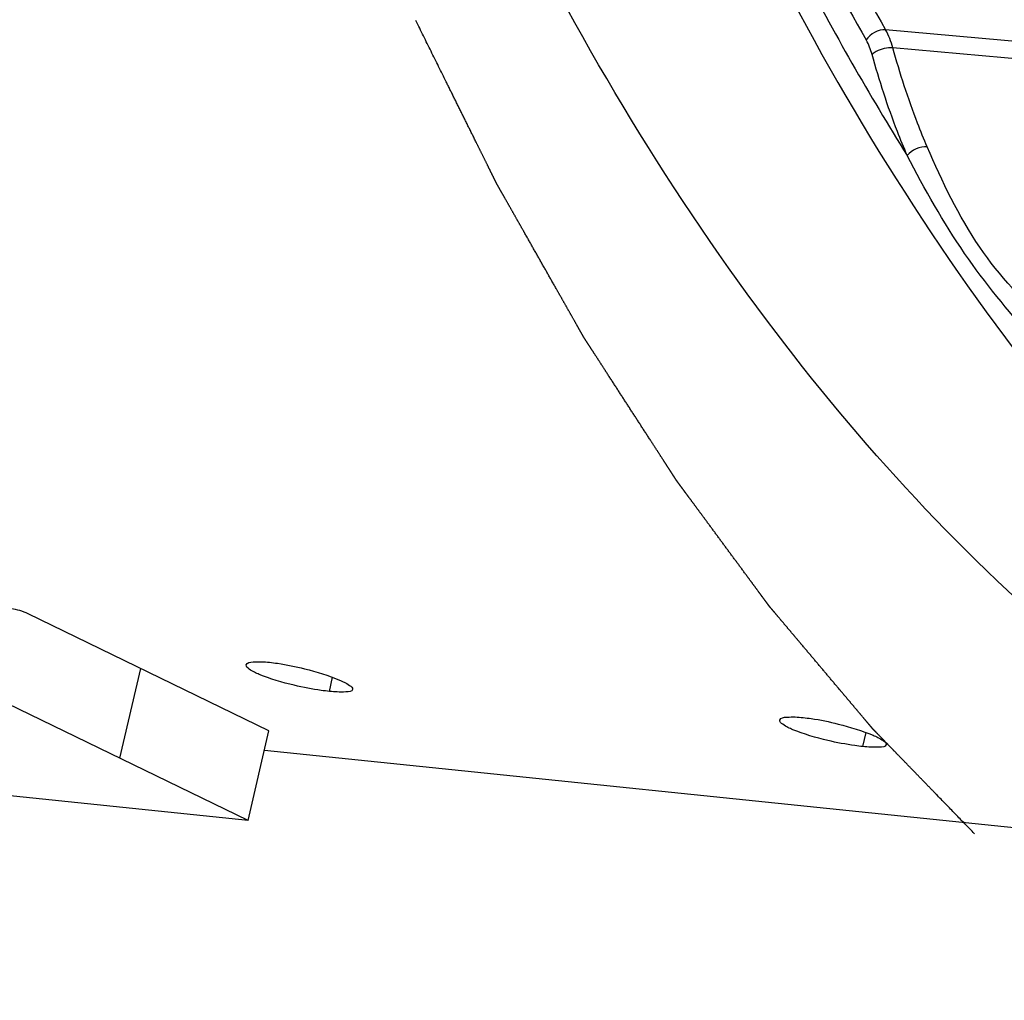
# Model space of a CAD drawing. Units: millimetres. Extents: x 0 to 594, y 0 to 420.
# Drawn here: x 358 to 364, y 128 to 135 of the extents above; entities that cross this region are included whole.
import ezdxf

# ---------------------------------------------------------------- set-up
doc = ezdxf.new("R2010")
doc.units = ezdxf.units.MM
doc.header["$LTSCALE"] = 32.67
doc.linetypes.add('CENTER', pattern=[0.6, 0.375, -0.075, 0.075, -0.075])
for name, color, linetype in [('AXES', 7, 'CONTINUOUS'), ('DEFAULT_1', 7, 'CENTER'), ('SOLIDES', 7, 'CONTINUOUS')]:
    doc.layers.add(name, color=color, linetype=linetype)

msp = doc.modelspace()

# ---------------------------------------------------------------- linework, layer by layer
at = {"layer": 'AXES', "color": 9, "linetype": 'CONTINUOUS'}
for p, q in [((360.100089, 130.451456), (360.120141, 130.541992)), ((363.52546, 130.097077), (363.545512, 130.187613))]:
    msp.add_line(p, q, dxfattribs=at)
at = {"layer": 'AXES', "color": 3, "linetype": 'CONTINUOUS'}
msp.add_line((359.683216, 130.074866), (367.079649, 129.309652), dxfattribs=at)
for points, knots in [([(359.874494, 130.49073), (359.798283, 130.508527), (359.693988, 130.539565), (359.599071, 130.581965), (359.564067, 130.611266), (359.566641, 130.622104)], [0, 0, 0, 0, 0.68747969, 0.90214881, 1, 1, 1, 1]), ([(359.566641, 130.622104), (359.570275, 130.637411), (359.638967, 130.643983), (359.680886, 130.641638), (359.716035, 130.638001)], [0, 0, 0, 0, 0.30806112, 1, 1, 1, 1]), ([(359.716035, 130.638001), (359.733365, 130.636208), (359.809094, 130.626501), (359.883975, 130.610821), (359.941126, 130.596552)], [0, 0, 0, 0, 0.22825805, 1, 1, 1, 1]), ([(359.941126, 130.596552), (360.017062, 130.577593), (360.121658, 130.545084), (360.214518, 130.50204), (360.2511, 130.47461), (360.248718, 130.464045)], [0, 0, 0, 0, 0.68944233, 0.90459606, 1, 1, 1, 1]), ([(360.100089, 130.451456), (360.082753, 130.453249), (360.006969, 130.462703), (359.93188, 130.477328), (359.874494, 130.49073)], [0, 0, 0, 0, 0.22824333, 1, 1, 1, 1]), ([(360.248718, 130.464045), (360.245365, 130.449176), (360.175616, 130.446177), (360.135219, 130.447822), (360.100089, 130.451456)], [0, 0, 0, 0, 0.30146485, 1, 1, 1, 1]), ([(363.299866, 130.13635), (363.223655, 130.154148), (363.119359, 130.185186), (363.024442, 130.227586), (362.989439, 130.256887), (362.992012, 130.267725)], [0, 0, 0, 0, 0.68747969, 0.90214881, 1, 1, 1, 1]), ([(362.992012, 130.267725), (362.995647, 130.283032), (363.064338, 130.289604), (363.106257, 130.287259), (363.141407, 130.283622)], [0, 0, 0, 0, 0.30806112, 1, 1, 1, 1]), ([(363.141407, 130.283622), (363.158737, 130.281829), (363.234465, 130.272122), (363.309346, 130.256442), (363.366497, 130.242173)], [0, 0, 0, 0, 0.22825805, 1, 1, 1, 1]), ([(363.366497, 130.242173), (363.442433, 130.223214), (363.547029, 130.190705), (363.639889, 130.147661), (363.676471, 130.120231), (363.674089, 130.109666)], [0, 0, 0, 0, 0.68944233, 0.90459606, 1, 1, 1, 1]), ([(363.52546, 130.097077), (363.508125, 130.09887), (363.432341, 130.108323), (363.357251, 130.122949), (363.299866, 130.13635)], [0, 0, 0, 0, 0.22824333, 1, 1, 1, 1]), ([(363.674089, 130.109666), (363.670736, 130.094797), (363.600987, 130.091798), (363.56059, 130.093442), (363.52546, 130.097077)], [0, 0, 0, 0, 0.30146485, 1, 1, 1, 1])]:
    msp.add_open_spline(points, degree=3, knots=knots, dxfattribs=at)
at = {"layer": 'DEFAULT_1', "color": 4, "linetype": 'CENTER'}
msp.add_open_spline([(364.240861, 129.538586), (364.200032, 129.580647), (364.118373, 129.664769), (364.016299, 129.769921), (363.93464, 129.854043), (363.873396, 129.917134), (363.812152, 129.980225), (363.761115, 130.032801), (363.720286, 130.074862), (363.689664, 130.106408), (363.664145, 130.132696), (363.643731, 130.153726), (363.62842, 130.169499), (363.61566, 130.182643), (363.605453, 130.193158), (363.599073, 130.199732), (363.59397, 130.204984), (363.590779, 130.208285), (363.588548, 130.210558), (363.587269, 130.211916), (363.585968, 130.213495), (363.58435, 130.215394), (363.581756, 130.218473), (363.578515, 130.222309), (363.57333, 130.228453), (363.566848, 130.23613), (363.55907, 130.245344), (363.548699, 130.25763), (363.530549, 130.279129), (363.504622, 130.309842), (363.473509, 130.346698), (363.442395, 130.383554), (363.411282, 130.42041), (363.369798, 130.469551), (363.317943, 130.530977), (363.255717, 130.604689), (363.193491, 130.678401), (363.141635, 130.739827), (363.100151, 130.788968), (363.069038, 130.825824), (363.037925, 130.86268), (363.006812, 130.899536), (362.980884, 130.930249), (362.962735, 130.951748), (362.952364, 130.964034), (362.944585, 130.973247), (362.936808, 130.982462), (362.930971, 130.989371), (362.927087, 130.99398), (362.925131, 130.99628), (362.92323, 130.998595), (362.920962, 131.001752), (362.918036, 131.005674), (362.913404, 131.011963), (362.907598, 131.019819), (362.898317, 131.032391), (362.886713, 131.048106), (362.87279, 131.066965), (362.854224, 131.092109), (362.831018, 131.123539), (362.80317, 131.161255), (362.76604, 131.211543), (362.719628, 131.274404), (362.663932, 131.349836), (362.608237, 131.425268), (362.552542, 131.500701), (362.506129, 131.563561), (362.468999, 131.61385), (362.441151, 131.651566), (362.417945, 131.682996), (362.39938, 131.70814), (362.385456, 131.726998), (362.371532, 131.745856), (362.359929, 131.761571), (362.350646, 131.774144), (362.344845, 131.782001), (362.340203, 131.788287), (362.336722, 131.793), (362.333822, 131.796936), (362.331791, 131.799673), (362.330631, 131.801265), (362.329762, 131.802382), (362.328886, 131.803792), (362.327722, 131.80557), (362.325682, 131.80873), (362.32277, 131.813218), (362.319274, 131.818615), (362.314613, 131.825807), (362.308788, 131.834798), (362.299466, 131.849184), (362.287815, 131.867166), (362.273833, 131.888744), (362.259851, 131.910323), (362.241208, 131.939094), (362.217905, 131.975058), (362.189941, 132.018215), (362.152655, 132.075757), (362.106049, 132.147685), (362.050121, 132.233999), (361.994193, 132.320313), (361.938265, 132.406627), (361.891658, 132.478555), (361.854373, 132.536097), (361.826409, 132.579254), (361.803105, 132.615218), (361.784463, 132.643989), (361.77048, 132.665567), (361.758829, 132.68355), (361.749507, 132.697934), (361.743684, 132.70693), (361.739018, 132.714113), (361.736118, 132.718632), (361.73376, 132.72218), (361.732099, 132.725026), (361.730468, 132.727923), (361.727191, 132.733691), (361.722282, 132.742355), (361.715732, 132.7539), (361.709184, 132.765446), (361.700452, 132.780841), (361.685172, 132.807782), (361.663344, 132.846269), (361.63715, 132.892454), (361.610955, 132.938638), (361.584761, 132.984823), (361.549835, 133.046402), (361.506178, 133.123376), (361.45379, 133.215745), (361.401401, 133.308115), (361.357744, 133.385089), (361.322819, 133.446668), (361.296624, 133.492853), (361.27043, 133.539037), (361.244236, 133.585222), (361.222407, 133.623709), (361.207127, 133.65065), (361.198396, 133.666045), (361.191847, 133.677591), (361.1853, 133.689138), (361.180386, 133.697794), (361.177115, 133.703572), (361.175471, 133.706448), (361.173859, 133.709373), (361.171861, 133.713507), (361.169312, 133.718594), (361.165262, 133.726778), (361.16019, 133.736992), (361.15208, 133.753344), (361.141941, 133.77378), (361.129775, 133.798305), (361.113554, 133.831005), (361.093277, 133.87188), (361.068945, 133.920929), (361.036502, 133.986329), (360.995948, 134.068078), (360.947283, 134.166178), (360.898619, 134.264277), (360.833733, 134.395076), (360.752625, 134.558575), (360.687739, 134.689374), (360.655296, 134.754774)], degree=3, knots=[0, 0, 0, 0, 0.03125, 0.0625, 0.078125, 0.09375, 0.109375, 0.125, 0.1328125, 0.140625, 0.1484375, 0.15234375, 0.15625, 0.16015625, 0.16210938, 0.1640625, 0.16503906, 0.16601562, 0.16650391, 0.16674805, 0.16699219, 0.16748047, 0.16796875, 0.16894531, 0.16992188, 0.171875, 0.17382812, 0.17578125, 0.1796875, 0.1875, 0.1953125, 0.203125, 0.2109375, 0.21875, 0.234375, 0.25, 0.265625, 0.28125, 0.2890625, 0.296875, 0.3046875, 0.3125, 0.3203125, 0.32421875, 0.32617188, 0.328125, 0.33007812, 0.33203125, 0.33251953, 0.33300781, 0.33349609, 0.33398438, 0.33496094, 0.3359375, 0.33789062, 0.33984375, 0.34375, 0.34765625, 0.3515625, 0.359375, 0.3671875, 0.375, 0.390625, 0.40625, 0.421875, 0.4375, 0.453125, 0.4609375, 0.46875, 0.4765625, 0.48046875, 0.484375, 0.48828125, 0.4921875, 0.49414062, 0.49609375, 0.49707031, 0.49804688, 0.49902344, 0.49951172, 0.49975586, 0.5, 0.50024414, 0.50048828, 0.50097656, 0.50195312, 0.50292969, 0.50390625, 0.50585938, 0.5078125, 0.51171875, 0.515625, 0.51953125, 0.5234375, 0.53125, 0.5390625, 0.546875, 0.5625, 0.578125, 0.59375, 0.609375, 0.625, 0.6328125, 0.640625, 0.6484375, 0.65234375, 0.65625, 0.66015625, 0.66210938, 0.6640625, 0.66503906, 0.66601562, 0.66650391, 0.66699219, 0.66748047, 0.66796875, 0.66992188, 0.671875, 0.67382812, 0.67578125, 0.6796875, 0.6875, 0.6953125, 0.703125, 0.7109375, 0.71875, 0.734375, 0.75, 0.765625, 0.78125, 0.7890625, 0.796875, 0.8046875, 0.8125, 0.8203125, 0.82421875, 0.82617188, 0.828125, 0.83007812, 0.83203125, 0.83251953, 0.83300781, 0.83349609, 0.83398438, 0.83496094, 0.8359375, 0.83789062, 0.83984375, 0.84375, 0.84765625, 0.8515625, 0.859375, 0.8671875, 0.875, 0.890625, 0.90625, 0.921875, 0.9375, 0.96875, 1, 1, 1, 1], dxfattribs=at)
at = {"layer": 'SOLIDES', "color": 9, "linetype": 'CONTINUOUS'}
for p, q in [((372.731842, 133.890977), (363.670375, 134.695619)), ((372.886951, 133.76255), (363.717307, 134.579925)), ((358.75552, 130.022163), (358.888874, 130.598297))]:
    msp.add_line(p, q, dxfattribs=at)
at = {"layer": 'SOLIDES', "color": 7, "linetype": 'CONTINUOUS'}
for p, q in [((359.711846, 130.198557), (358.16578, 130.949523)), ((359.578493, 129.622423), (359.711846, 130.198557))]:
    msp.add_line(p, q, dxfattribs=at)
at = {"layer": 'SOLIDES', "color": 3, "linetype": 'CONTINUOUS'}
for q in [(358.032426, 130.373389), (357.56695, 129.830532)]:
    msp.add_line((359.578493, 129.622423), q, dxfattribs=at)
at = {"layer": 'SOLIDES', "color": 9, "linetype": 'CONTINUOUS'}
for centre, radius, start in [((379.745839, 143.881713), 18.51499, 206.8447034), ((379.694215, 143.858066), 18.598382, 206.8447001)]:
    msp.add_arc(centre, radius, start, 209.7451882, dxfattribs=at)
at = {"layer": 'SOLIDES', "color": 7, "linetype": 'CONTINUOUS'}
msp.add_open_spline([(369.771563, 128.595083), (368.928526, 128.663985), (367.204193, 129.100643), (364.86231, 130.573769), (362.812379, 132.776805), (361.732556, 134.577812), (361.245571, 135.561821)], degree=3, knots=[0, 0, 0, 0, 0.22093558, 0.45519468, 0.71322327, 1, 1, 1, 1], dxfattribs=at)
at = {"layer": 'SOLIDES', "color": 9, "linetype": 'CONTINUOUS'}
for points, knots in [([(362.78167, 135.451019), (363.267902, 134.465104), (364.346543, 132.660532), (366.395952, 130.452651), (368.738465, 128.9761), (370.46394, 128.538498), (371.307449, 128.469553)], [0, 0, 0, 0, 0.28686651, 0.54492611, 0.77914814, 1, 1, 1, 1]), ([(362.908129, 135.511463), (362.977981, 135.369827), (363.258224, 134.818111), (363.565072, 134.279799), (363.809366, 133.888994)], [0, 0, 0, 0, 0.25520945, 1, 1, 1, 1]), ([(363.717342, 134.579798), (363.681013, 134.583123), (363.63168, 134.571049), (363.591821, 134.545233), (363.58392, 134.537941)], [0, 0, 0, 0, 0.77236109, 1, 1, 1, 1]), ([(363.937886, 133.944961), (363.916409, 133.99502), (363.83187, 134.202661), (363.762325, 134.416315), (363.717307, 134.579925)], [0, 0, 0, 0, 0.24299939, 1, 1, 1, 1]), ([(363.809366, 133.888994), (363.787416, 133.940155), (363.701014, 134.15237), (363.629931, 134.370728), (363.58392, 134.537941)], [0, 0, 0, 0, 0.24300059, 1, 1, 1, 1]), ([(364.720599, 132.806291), (364.554148, 132.952744), (364.234402, 133.298525), (364.033486, 133.722135), (363.937886, 133.944961)], [0, 0, 0, 0, 0.47763711, 1, 1, 1, 1]), ([(364.609477, 132.725014), (364.454075, 132.893641), (364.153405, 133.260488), (363.921087, 133.673451), (363.809366, 133.888994)], [0, 0, 0, 0, 0.4857418, 1, 1, 1, 1])]:
    msp.add_open_spline(points, degree=3, knots=knots, dxfattribs=at)
for points in [[(363.670375, 134.695619), (363.62387, 134.699654), (363.570726, 134.670405), (363.546347, 134.630598)], [(363.717306, 134.579925), (363.706243, 134.620044), (363.691014, 134.65948), (363.670375, 134.695619)], [(363.58392, 134.537941), (363.575078, 134.570075), (363.562888, 134.601664), (363.546347, 134.630598)], [(363.937886, 133.944961), (363.891343, 133.949086), (363.837847, 133.926037), (363.809366, 133.888994)]]:
    msp.add_open_spline(points, degree=3, dxfattribs=at)
at = {"layer": 'SOLIDES', "color": 7, "linetype": 'CONTINUOUS'}
msp.add_open_spline([(358.16578, 130.949523), (358.132256, 130.965807), (358.095433, 130.97671), (358.058362, 130.980544)], degree=3, dxfattribs=at)

doc.saveas('drawing.dxf')
